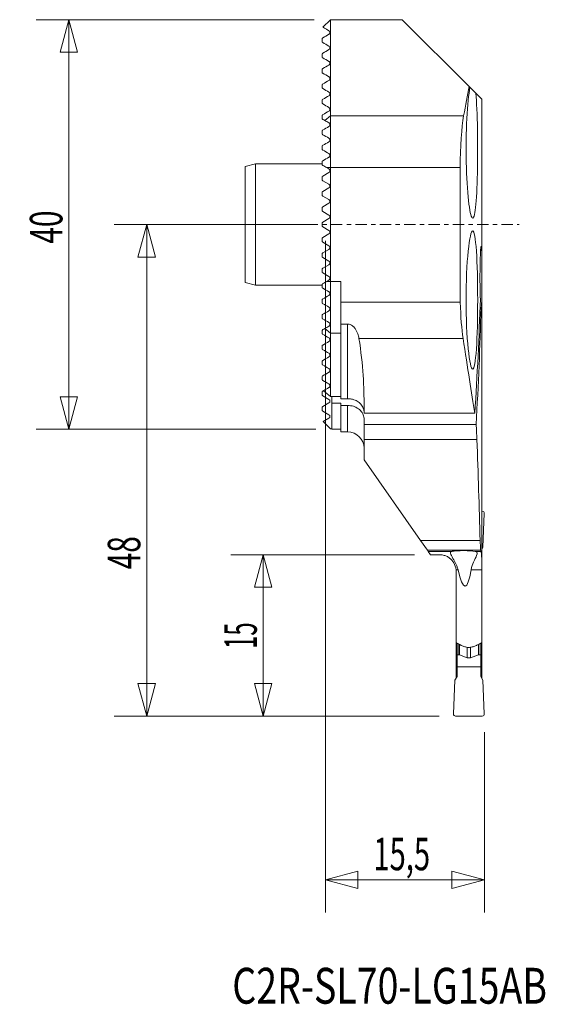
# Model space of a CAD drawing. Units: millimetres. Extents: x -29.8 to 21.5, y -76.1 to 20.
import ezdxf

# ---------------------------------------------------------------- set-up
doc = ezdxf.new("R2010")
doc.units = ezdxf.units.MM
doc.linetypes.add('CENTER', pattern=[47.5, 22, -8.5, 8.5, -8.5])
for name, color, linetype in [('1', 4, 'Continuous'), ('2', 7, 'Continuous'), ('SK1', 4, 'Continuous'), ('SK2', 7, 'Continuous'), ('SK4', 2, 'CENTER'), ('SK6', 5, 'Continuous')]:
    doc.layers.add(name, color=color, linetype=linetype)
doc.styles.add('iso_b_vert', font='simplex.shx')
doc.dimstyles.get("Standard").update_dxf_attribs({"dimtxt": 0.18, "dimasz": 0.18, "dimexe": 0.18, "dimexo": 0.0625, "dimgap": 0.09, "dimtad": 1, "dimzin": 0, "dimdsep": 52, "dimtxsty": 'Standard', "dimcen": 0.09, "dimadec": 0, "dimazin": 0, "dimtfac": 1, "dimtdec": 4, "dimtofl": 0, "dimtmove": 0, "dimatfit": 3, "dimfxl": 1, "dimtolj": 1, "dimtzin": 0, "dimarcsym": 0})

# ---------------------------------------------------------------- blocks, each defined once
blk = doc.blocks.new('_U0')
at = {"layer": '2', "lineweight": 13}
for p, q in [((-1.5875, 0), (-20.617433, 0)), ((-17.442433, 0), (-18.293171, -3.175003)), ((-17.442433, 0), (-17.442433, -48)), ((-17.442433, 0), (-16.591694, -3.174997)), ((-16.591694, -3.174997), (-18.293171, -3.175003)), ((-18.293171, -44.825003), (-16.591694, -44.824997)), ((-17.442433, -48), (-18.293171, -44.825003)), ((-17.442433, -48), (-16.591694, -44.824997)), ((11.112501, -48), (-20.617433, -48))]:
    blk.add_line(p, q, dxfattribs=at)
at = {"layer": '2', "lineweight": 13, "insert": (-18.068029, -33.680431), "char_height": 3.175, "attachment_point": 7, "rotation": 90, "line_spacing_factor": 1.084337, "style": 'iso_b_vert'}
blk.add_mtext('\\W0.6754;48', dxfattribs=at)
blk = doc.blocks.new('_Closed')
at = {"lineweight": -2}
for p, q in [((-1, 0.166667), (0, 0)), ((-1, 0.166667), (-1, -0.166667)), ((0, 0), (-1, -0.166667)), ((0, 0), (-1, 0))]:
    blk.add_line(p, q, dxfattribs=at)
blk = doc.blocks.new('_U1')
at = {"layer": '2', "lineweight": 13}
for p, q in [((0, -1.5875), (0, -67.170574)), ((15.508924, -49.5875), (15.508924, -67.170574)), ((0, -63.995574), (3.174997, -63.144835)), ((3.174997, -63.144835), (3.175003, -64.846313)), ((15.508924, -63.995574), (12.333921, -63.144835)), ((12.333927, -64.846313), (12.333921, -63.144835)), ((0, -63.995574), (15.508924, -63.995574)), ((0, -63.995574), (3.175003, -64.846313)), ((15.508924, -63.995574), (12.333927, -64.846313))]:
    blk.add_line(p, q, dxfattribs=at)
at = {"layer": '2', "lineweight": 13, "insert": (4.678282, -63.058828), "char_height": 3.175, "attachment_point": 7, "line_spacing_factor": 1.084337, "style": 'iso_b_vert'}
blk.add_mtext('\\W0.6576;15,5', dxfattribs=at)
blk = doc.blocks.new('_U2')
at = {"layer": 'SK2', "lineweight": 13}
for p, q in [((8.6825, -32.25), (-9.242083, -32.25)), ((-6.067083, -32.25), (-6.917821, -35.425003)), ((-6.067083, -48), (-6.067083, -32.25)), ((-6.067083, -32.25), (-5.216344, -35.424997)), ((-5.216344, -35.424997), (-6.917821, -35.425003)), ((-6.917821, -44.825003), (-5.216344, -44.824997)), ((-6.067083, -48), (-6.917821, -44.825003)), ((-6.067083, -48), (-5.216344, -44.824997)), ((11.112501, -48), (-9.242083, -48))]:
    blk.add_line(p, q, dxfattribs=at)
at = {"layer": 'SK2', "lineweight": 13, "insert": (-6.692679, -41.440118), "char_height": 3.175, "attachment_point": 7, "rotation": 90, "line_spacing_factor": 1.084337, "style": 'iso_b_vert'}
blk.add_mtext('\\W0.5375;15', dxfattribs=at)
blk = doc.blocks.new('_U3')
at = {"layer": 'SK2', "lineweight": 13}
for p, q in [((-1.0875, 20), (-28.215972, 20)), ((-25.040972, 20), (-25.89171, 16.824997)), ((-25.040972, 20), (-25.040972, -20)), ((-25.040972, 20), (-24.190233, 16.825003)), ((-24.190233, 16.825003), (-25.89171, 16.824997)), ((-25.89171, -16.825003), (-24.190233, -16.824997)), ((-25.040972, -20), (-25.89171, -16.825003)), ((-25.040972, -20), (-24.190233, -16.824997)), ((-0.9475, -20), (-28.215972, -20))]:
    blk.add_line(p, q, dxfattribs=at)
at = {"layer": 'SK2', "lineweight": 13, "insert": (-25.666568, -1.879099), "char_height": 3.175, "attachment_point": 7, "rotation": 90, "line_spacing_factor": 1.084337, "style": 'iso_b_vert'}
blk.add_mtext('\\W0.6754;40', dxfattribs=at)

msp = doc.modelspace()

# ---------------------------------------------------------------- linework, layer by layer
at = {"layer": '1', "lineweight": 18}
for p, q in [((7.5, 20), (0.5, 20)), ((0.5, 20), (0.5, 10.614)), ((14.025, 13.475), (7.5, 20)), ((14.025, 13.475), (14.103, 13.397)), ((14.103, 13.397), (14.678, 12.822)), ((14.678, 12.822), (15.25, 12.25)), ((15.25, 12.25), (15.25, -2.673)), ((0.5, 10.614), (0.5, 5.552)), ((13.49, 10.614), (0.5, 10.614)), ((0.5, 5.552), (0.5, -5.552)), ((13.154, 5.552), (0.5, 5.552)), ((13.154, 5.552), (13.154, -7.6)), ((15.25, -2.673), (15.25, -7.533)), ((0.5, -5.552), (0.5, -10.614)), ((1.5, -5.552), (0.5, -5.552)), ((1.5, -7.6), (1.5, -5.552)), ((1.5, -7.6), (1.5, -9.719)), ((13.154, -7.6), (1.5, -7.6)), ((15.25, -7.533), (15.25, -32.584)), ((15.192, -8.098), (15.092, -8.098)), ((15.192, -8.098), (15.197, -8.103)), ((1.5, -9.719), (1.5, -17.009)), ((2.17, -9.719), (1.5, -9.719)), ((2.17, -17.009), (2.17, -9.719)), ((0.5, -10.614), (0.5, -16.804)), ((1.5, -10.614), (0.5, -10.614)), ((13.434, -11.123), (3.269, -11.123)), ((1.5, -16.804), (0.5, -16.804)), ((0.64, -16.804), (0.64, -17.463)), ((2.17, -17.009), (1.5, -17.009)), ((0.64, -17.463), (1.5, -17.463)), ((0.64, -17.463), (0.64, -20)), ((1.5, -17.671), (1.5, -17.463)), ((1.5, -17.671), (1.5, -20.25)), ((1.5, -17.671), (2.17, -17.671)), ((2.17, -20.25), (2.17, -17.671)), ((3.77, -18.432), (3.77, -17.783)), ((3.77, -18.432), (14.585, -18.432)), ((3.77, -19.001), (3.77, -19.518)), ((0.5, -19.96), (0.64, -19.96)), ((0.64, -20), (1.5, -20)), ((14.705, -19.518), (3.77, -19.518)), ((3.77, -21), (3.77, -19.518)), ((1.5, -20.25), (2.17, -20.25)), ((3.77, -22.967), (3.77, -21)), ((14.784, -21), (3.77, -21)), ((9.294, -30.857), (3.77, -22.967)), ((15.25, -28), (15.3, -28)), ((15.5, -28.209), (15.356, -31.5)), ((9.294, -30.857), (9.962, -31.81)), ((15.089, -30.857), (9.294, -30.857)), ((15.25, -31.684), (15.356, -31.5)), ((9.962, -31.81), (15.149, -31.81)), ((10.036, -31.916), (9.962, -31.81)), ((10.27, -32.25), (10.036, -31.916)), ((12.371, -31.916), (10.036, -31.916)), ((11.166, -32.25), (10.27, -32.25)), ((15.192, -31.916), (14.613, -31.916)), ((15.25, -32.584), (15.25, -33.707)), ((12.938, -33.707), (12.744, -33.707)), ((12.75, -40.823), (12.75, -33.85)), ((15.25, -33.707), (14.216, -33.707)), ((15.25, -33.707), (15.25, -40.823)), ((12.75, -41.9), (12.75, -40.823)), ((12.85, -42.018), (12.85, -40.88)), ((13.024, -40.981), (13.024, -42.018)), ((13.075, -41.011), (13.075, -42.027)), ((13.829, -41.27), (13.829, -42.302)), ((14.171, -41.273), (14.171, -42.302)), ((14.925, -41.009), (14.925, -42.027)), ((14.976, -40.982), (14.976, -42.018)), ((15.15, -42.018), (15.15, -40.885)), ((15.25, -40.823), (15.25, -41.9)), ((12.75, -44.316), (12.75, -41.9)), ((12.75, -41.9), (12.85, -41.9)), ((12.85, -42.018), (12.85, -43.2)), ((13.024, -42.018), (12.85, -42.018)), ((13.075, -42.027), (13.829, -42.302)), ((14.925, -42.027), (14.171, -42.302)), ((14.976, -42.018), (15.15, -42.018)), ((15.15, -41.9), (15.25, -41.9)), ((15.15, -42.018), (15.15, -43.2)), ((15.25, -41.9), (15.25, -44.316)), ((12.85, -43.2), (12.85, -44.143)), ((15.15, -43.2), (12.85, -43.2)), ((15.15, -43.2), (15.15, -44.143)), ((12.85, -44.143), (12.644, -44.5)), ((15.15, -44.143), (15.356, -44.5)), ((12.5, -47.791), (12.644, -44.5)), ((15.5, -47.791), (15.356, -44.5)), ((12.7, -48), (15.3, -48))]:
    msp.add_line(p, q, dxfattribs=at)
at = {"layer": '1', "lineweight": 18, "extrusion": (0, 0, -1)}
for centre, radius, start, end in [((-2.17, -21.85), 1.6, 90, 180), ((-15.3, -28.2), 0.2, 90, 182.5), ((-13.024, -42.168), 0.15, 90, 110), ((-14, -41.832), 0.5, 250, 290), ((-14.976, -42.168), 0.15, 70, 90), ((-12.7, -47.8), 0.2, 270, 2.5)]:
    msp.add_arc(centre, radius, start, end, dxfattribs=at)
at = {"layer": '1', "lineweight": 18}
msp.add_arc((15.3, -47.8), 0.2, 270, 2.5, dxfattribs=at)
at = {"layer": '1', "lineweight": 18, "extrusion": (0, 0, -1)}
for centre, major_axis, ratio, start_param, end_param in [((-264.65, 6.223), (0, -333.691), 0.8391, -1.530358, -1.496843), ((-264.65, 3.111), (0, -333.691), 0.8391, -1.537196, -1.502929), ((-264.65, -51.811), (0, -484.974), 0.57735, -1.634369, -1.614016), ((-264.659, -38.564), (-280.009, 0), 0.63706, 3.098375, 3.103723), ((13.504, -31.985), (-1.301, 0.003), 0.10505, 0.513126, 2.590384), ((-264.682, -32.737), (-280.032, 0), 0.087484, 3.103723, 3.108043), ((11.15, -33.85), (0, -1.6), 1, -1.660097, -1.570796), ((13.216, -22.939), (-0.42, 12.366), 0.10505, 2.631259, -2.624128)]:
    msp.add_ellipse(centre, major_axis=major_axis, ratio=ratio, start_param=start_param, end_param=end_param, dxfattribs=at)
at = {"layer": '1', "lineweight": 18}
for points in [[(14.025, 13.475), (13.857, 12.602), (13.678, 11.648), (13.49, 10.614)], [(13.49, 10.614), (13.292, 9.528), (13.154, 7.583), (13.154, 5.552)], [(13.434, -11.123), (13.301, -10.237), (13.199, -8.999), (13.154, -7.6)], [(3.269, -11.123), (3.685, -13.701), (3.77, -15.937), (3.77, -17.783)], [(14.585, -18.432), (14.267, -16.462), (13.871, -14.025), (13.434, -11.123)], [(14.784, -21), (14.764, -20.441), (14.738, -19.948), (14.705, -19.518)], [(13.23, -41.091), (13.243, -41.098), (13.257, -41.103), (13.271, -41.109)], [(13.271, -41.109), (13.376, -41.149), (13.483, -41.188), (13.59, -41.226)], [(14.41, -41.226), (14.517, -41.188), (14.624, -41.149), (14.729, -41.109)], [(14.729, -41.109), (14.743, -41.103), (14.757, -41.098), (14.77, -41.091)]]:
    msp.add_open_spline(points, degree=3, dxfattribs=at)
for points, knots in [([(14.103, 13.397), (13.98, 12.746), (13.867, 11.648), (13.732, 9.041), (13.709, 7.504), (13.769, 4.648), (13.852, 3.304), (14.068, 1.367), (14.202, 0.76), (14.45, 0.521), (14.565, 0.884), (14.74, 2.449), (14.8, 3.633), (14.862, 6.384), (14.865, 7.9), (14.814, 10.723), (14.76, 11.957), (14.678, 12.822)], [0, 0, 0, 0, 0.125, 0.125, 0.25, 0.25, 0.375, 0.375, 0.5, 0.5, 0.625, 0.625, 0.75, 0.75, 0.875, 0.875, 1, 1, 1, 1]), ([(14.857, -7.367), (14.857, -5.58), (14.815, -3.833), (14.649, -1.344), (14.52, -0.617), (14.226, -0.618), (14.06, -1.331), (13.806, -3.846), (13.726, -5.599), (13.726, -9.13), (13.807, -10.894), (14.058, -13.383), (14.223, -14.114), (14.521, -14.12), (14.648, -13.394), (14.815, -10.904), (14.857, -9.154), (14.857, -7.367)], [0, 0, 0, 0, 0.125, 0.125, 0.25, 0.25, 0.375, 0.375, 0.5, 0.5, 0.625, 0.625, 0.75, 0.75, 0.875, 0.875, 1, 1, 1, 1]), ([(15.25, -2.673), (15.243, -2.476), (15.234, -2.324), (15.215, -2.132), (15.204, -2.09), (15.181, -2.123), (15.169, -2.197), (15.146, -2.449), (15.135, -2.631), (15.115, -3.076), (15.106, -3.345), (15.092, -3.931), (15.087, -4.256), (15.082, -4.918), (15.082, -5.263), (15.086, -5.925), (15.091, -6.251), (15.104, -6.811), (15.112, -7.057), (15.121, -7.267)], [0, 0, 0, 0, 0.112341, 0.112341, 0.224679, 0.224679, 0.337055, 0.337055, 0.449466, 0.449466, 0.561859, 0.561859, 0.674173, 0.674173, 0.786391, 0.786391, 0.898563, 0.898563, 1, 1, 1, 1]), ([(15.223, -7.995), (15.223, -7.992), (15.223, -7.989), (15.234, -7.891), (15.243, -7.735), (15.25, -7.533)], [0, 0, 0, 0, 0.029696, 0.029696, 1, 1, 1, 1]), ([(2.17, -9.719), (2.189, -9.719), (2.208, -9.719), (2.294, -9.726), (2.36, -9.742), (2.501, -9.795), (2.574, -9.837), (2.739, -9.961), (2.821, -10.052), (3.014, -10.315), (3.096, -10.498), (3.21, -10.828), (3.246, -10.98), (3.269, -11.123)], [0, 0, 0, 0, 0.023563, 0.023563, 0.106901, 0.106901, 0.21658, 0.21658, 0.389009, 0.389009, 0.709102, 0.709102, 1, 1, 1, 1]), ([(2.17, -17.009), (2.292, -17.009), (2.414, -17.021), (2.696, -17.075), (2.855, -17.128), (3.141, -17.27), (3.272, -17.361), (3.495, -17.572), (3.588, -17.697), (3.721, -17.967), (3.761, -18.117), (3.77, -18.284), (3.77, -18.302), (3.77, -18.321)], [0, 0, 0, 0, 0.14073, 0.14073, 0.336223, 0.336223, 0.535776, 0.535776, 0.74729, 0.74729, 0.972527, 0.972527, 1, 1, 1, 1]), ([(3.77, -19.001), (3.77, -18.866), (3.745, -18.729), (3.636, -18.445), (3.541, -18.296), (3.297, -18.044), (3.146, -17.935), (2.82, -17.777), (2.643, -17.722), (2.366, -17.679), (2.268, -17.671), (2.17, -17.671)], [0, 0, 0, 0, 0.203388, 0.203388, 0.444299, 0.444299, 0.675517, 0.675517, 0.888317, 0.888317, 1, 1, 1, 1]), ([(11.166, -32.25), (11.206, -32.25), (11.246, -32.252), (11.36, -32.26), (11.432, -32.271), (11.617, -32.311), (11.723, -32.348), (11.931, -32.445), (12.031, -32.507), (12.121, -32.578)], [0, 0, 0, 0, 0.098272, 0.098272, 0.282994, 0.282994, 0.610866, 0.610866, 1, 1, 1, 1]), ([(12.121, -32.578), (12.285, -32.703), (12.421, -32.857), (12.641, -33.228), (12.721, -33.458), (12.744, -33.707)], [0, 0, 0, 0, 0.479982, 0.479982, 1, 1, 1, 1]), ([(12.371, -31.916), (12.292, -31.93), (12.244, -31.957), (12.193, -32.05), (12.207, -32.125), (12.298, -32.359), (12.408, -32.544), (12.657, -32.988), (12.807, -33.255), (12.914, -33.611), (12.927, -33.659), (12.938, -33.707)], [0, 0, 0, 0, 0.147901, 0.147901, 0.341304, 0.341304, 0.637451, 0.637451, 0.953029, 0.953029, 1, 1, 1, 1]), ([(14.216, -33.707), (14.259, -33.427), (14.363, -33.177), (14.574, -32.71), (14.687, -32.495), (14.795, -32.217), (14.818, -32.125), (14.795, -32.002), (14.76, -31.962), (14.671, -31.928), (14.644, -31.921), (14.613, -31.916)], [0, 0, 0, 0, 0.273725, 0.273725, 0.584919, 0.584919, 0.785631, 0.785631, 0.945545, 0.945545, 1, 1, 1, 1]), ([(15.25, -32.584), (15.24, -32.33), (15.227, -32.139), (15.207, -31.972), (15.2, -31.935), (15.192, -31.916)], [0, 0, 0, 0, 0.67816, 0.67816, 1, 1, 1, 1]), ([(12.75, -40.823), (12.861, -40.898), (12.98, -40.963), (13.144, -41.048), (13.187, -41.07), (13.23, -41.091)], [0, 0, 0, 0, 0.741047, 0.741047, 1, 1, 1, 1]), ([(13.59, -41.226), (13.712, -41.27), (13.846, -41.295), (14.095, -41.299), (14.212, -41.284), (14.352, -41.246), (14.381, -41.237), (14.41, -41.226)], [0, 0, 0, 0, 0.476526, 0.476526, 0.888735, 0.888735, 1, 1, 1, 1]), ([(14.77, -41.091), (14.878, -41.038), (14.984, -40.983), (15.143, -40.891), (15.198, -40.858), (15.25, -40.823)], [0, 0, 0, 0, 0.649374, 0.649374, 1, 1, 1, 1])]:
    msp.add_open_spline(points, degree=3, knots=knots, dxfattribs=at)
at = {"layer": 'SK1', "lineweight": 18}
for p, q in [((0.5, 20), (-0.237, 19.263)), ((-0.325, 17.899), (-0.325, 18.101)), ((-0.325, 16.399), (-0.325, 16.601)), ((-0.325, 14.899), (-0.325, 15.101)), ((-0.325, 13.399), (-0.325, 13.601)), ((-0.325, 11.899), (-0.325, 12.101)), ((-0.325, 10.399), (-0.325, 10.601)), ((-0.047, 10.152), (0.5, 10.614)), ((-0.325, 8.899), (-0.325, 9.101)), ((-0.325, 7.399), (-0.325, 7.601)), ((-6.825, 5.933), (-7.825, 5.665)), ((-0.325, 5.933), (-6.825, 5.933)), ((-6.825, -5.933), (-6.825, 5.933)), ((-0.325, 5.899), (-0.325, 6.101)), ((-7.825, -5.665), (-7.825, 5.665)), ((-0.25, 4.731), (0.343, 5.073)), ((0.343, 5.427), (0.126, 5.552)), ((0.126, 5.552), (0.5, 5.552)), ((-0.325, 4.399), (-0.325, 4.601)), ((0.343, 3.927), (-0.25, 4.269)), ((-0.325, 2.899), (-0.325, 3.101)), ((-0.25, 3.231), (0.343, 3.573)), ((0.343, 2.427), (-0.25, 2.769)), ((-0.25, 1.731), (0.343, 2.073)), ((-0.325, 1.399), (-0.325, 1.601)), ((0.343, 0.927), (-0.25, 1.269)), ((-0.325, -0.101), (-0.325, 0.101)), ((-0.25, 0.231), (0.343, 0.573)), ((-0.25, -0.231), (0.343, -0.573)), ((0.343, -0.927), (-0.25, -1.269)), ((-0.325, -1.601), (-0.325, -1.399)), ((-0.25, -1.731), (0.343, -2.073)), ((0.343, -2.427), (-0.25, -2.769)), ((-0.325, -3.101), (-0.325, -2.899)), ((-0.25, -3.231), (0.343, -3.573)), ((-0.325, -4.601), (-0.325, -4.399)), ((0.343, -3.927), (-0.25, -4.269)), ((-0.25, -4.731), (0.343, -5.073)), ((-7.825, -5.665), (-6.825, -5.933)), ((0.343, -5.427), (0.126, -5.552)), ((0.126, -5.552), (0.5, -5.552)), ((-6.825, -5.933), (-0.325, -5.933)), ((-0.325, -6.101), (-0.325, -5.899)), ((-0.325, -7.601), (-0.325, -7.399)), ((-0.325, -9.101), (-0.325, -8.899)), ((-0.325, -10.601), (-0.325, -10.399)), ((-0.047, -10.152), (0.5, -10.614)), ((-0.325, -12.101), (-0.325, -11.899)), ((-0.325, -13.601), (-0.325, -13.399)), ((-0.325, -15.101), (-0.325, -14.899)), ((-0.25, -16.269), (-0.23, -16.258)), ((-0.325, -16.399), (-0.325, -16.601)), ((0.343, -17.073), (-0.25, -16.731)), ((-0.325, -17.899), (-0.325, -18.101)), ((-0.25, -17.769), (0.343, -17.427)), ((0.343, -18.573), (-0.25, -18.231)), ((-0.212, -19.247), (0.343, -18.927))]:
    msp.add_line(p, q, dxfattribs=at)
at = {"layer": 'SK1', "lineweight": 18, "extrusion": (0, 0, -1)}
for centre, radius, start, end in [((-0.241, 5.25), 0.205, 120, 240), ((0.175, 4.601), 0.15, 0, 60), ((0.175, 4.399), 0.15, 300, 0), ((-0.241, 3.75), 0.205, 120, 240), ((0.175, 3.101), 0.15, 0, 60), ((0.175, 2.899), 0.15, 300, 0), ((-0.241, 2.25), 0.204, 120, 240), ((0.175, 1.601), 0.15, 0, 60), ((0.175, 1.399), 0.15, 300, 0), ((0.175, 0.101), 0.15, 0, 60), ((-0.241, 0.75), 0.205, 120, 240), ((0.175, -0.101), 0.15, 300, 0), ((-0.241, -0.75), 0.205, 120, 240), ((0.175, -1.399), 0.15, 0, 60), ((0.175, -1.601), 0.15, 300, 0), ((0.175, -2.899), 0.15, 0, 60), ((-0.241, -2.25), 0.205, 120, 240), ((0.175, -3.101), 0.15, 300, 0), ((-0.241, -3.75), 0.204, 120, 240), ((0.175, -4.399), 0.15, 0, 60), ((0.175, -4.601), 0.15, 300, 0), ((-0.241, -5.25), 0.204, 120, 240)]:
    msp.add_arc(centre, radius, start, end, dxfattribs=at)
at = {"layer": 'SK1', "lineweight": 18}
for centre, radius, start, end in [((-0.175, -16.399), 0.15, 120, 180), ((-0.175, -16.601), 0.15, 180, 240), ((0.241, -17.25), 0.204, 300, 60), ((-0.175, -17.899), 0.15, 120, 180), ((-0.175, -18.101), 0.15, 180, 240), ((0.241, -18.75), 0.204, 300, 60)]:
    msp.add_arc(centre, radius, start, end, dxfattribs=at)
for points in [[(0.343, 18.927), (-0.043, 19.15), (-0.236, 19.261), (-0.237, 19.262)], [(-0.25, 18.231), (-0.06, 18.34), (0.138, 18.455), (0.343, 18.573)], [(-0.25, 17.769), (-0.295, 17.795), (-0.325, 17.833), (-0.325, 17.899)], [(0.343, 17.427), (0.122, 17.554), (-0.076, 17.669), (-0.25, 17.769)], [(-0.25, 16.731), (-0.055, 16.843), (0.143, 16.958), (0.343, 17.073)], [(0.343, 15.927), (0.133, 16.048), (-0.065, 16.162), (-0.25, 16.269)], [(-0.25, 15.231), (-0.053, 15.344), (0.144, 15.458), (0.343, 15.573)], [(0.343, 14.427), (0.137, 14.546), (-0.061, 14.66), (-0.25, 14.769)], [(-0.25, 13.731), (-0.053, 13.844), (0.145, 13.958), (0.343, 14.073)], [(0.343, 12.927), (0.139, 13.045), (-0.059, 13.159), (-0.25, 13.269)], [(-0.25, 12.231), (-0.053, 12.345), (0.145, 12.459), (0.343, 12.573)], [(0.343, 11.427), (0.14, 11.544), (-0.057, 11.658), (-0.25, 11.769)], [(-0.25, 10.731), (-0.053, 10.845), (0.145, 10.959), (0.343, 11.073)], [(-0.047, 10.152), (-0.115, 10.191), (-0.183, 10.231), (-0.25, 10.269)], [(0.343, 9.927), (0.2, 10.009), (0.069, 10.085), (-0.047, 10.152)], [(-0.25, 9.231), (-0.053, 9.345), (0.145, 9.459), (0.343, 9.573)], [(0.343, 8.427), (0.136, 8.546), (-0.063, 8.661), (-0.25, 8.769)], [(-0.25, 7.731), (-0.053, 7.845), (0.145, 7.959), (0.343, 8.073)], [(0.343, 6.927), (0.142, 7.043), (-0.056, 7.158), (-0.25, 7.269)], [(-0.25, 6.231), (-0.053, 6.344), (0.144, 6.458), (0.343, 6.573)], [(0.126, 5.552), (0, 5.625), (-0.125, 5.697), (-0.25, 5.769)], [(0.126, -5.552), (0, -5.625), (-0.125, -5.697), (-0.25, -5.769)], [(-0.25, -6.231), (-0.053, -6.344), (0.144, -6.458), (0.343, -6.573)], [(0.343, -6.927), (0.142, -7.043), (-0.056, -7.158), (-0.25, -7.269)], [(-0.25, -7.731), (-0.053, -7.845), (0.145, -7.959), (0.343, -8.073)], [(0.343, -8.427), (0.136, -8.546), (-0.063, -8.661), (-0.25, -8.769)], [(-0.25, -9.231), (-0.053, -9.345), (0.145, -9.459), (0.343, -9.573)], [(-0.047, -10.152), (-0.115, -10.191), (-0.183, -10.231), (-0.25, -10.269)], [(0.343, -9.927), (0.2, -10.009), (0.069, -10.085), (-0.047, -10.152)], [(-0.25, -10.731), (-0.053, -10.845), (0.145, -10.959), (0.343, -11.073)], [(0.343, -11.427), (0.14, -11.544), (-0.057, -11.658), (-0.25, -11.769)], [(-0.25, -12.231), (-0.053, -12.345), (0.145, -12.459), (0.343, -12.573)], [(0.343, -12.927), (0.139, -13.045), (-0.059, -13.159), (-0.25, -13.269)], [(-0.25, -13.731), (-0.053, -13.844), (0.145, -13.958), (0.343, -14.073)], [(0.343, -14.427), (0.137, -14.546), (-0.061, -14.66), (-0.25, -14.769)], [(-0.25, -15.231), (-0.053, -15.344), (0.144, -15.458), (0.343, -15.573)], [(0.343, -15.927), (0.155, -16.036), (-0.023, -16.138), (-0.191, -16.235)], [(-0.191, -16.235), (0.039, -16.425), (0.27, -16.614), (0.5, -16.804)], [(0.5, -19.96), (0.263, -19.722), (0.025, -19.485), (-0.212, -19.247)]]:
    msp.add_open_spline(points, degree=3, dxfattribs=at)
for points, knots in [([(0.343, 18.573), (0.346, 18.575), (0.349, 18.577), (0.357, 18.582), (0.363, 18.586), (0.371, 18.593), (0.374, 18.595), (0.38, 18.6), (0.383, 18.603), (0.388, 18.609), (0.391, 18.611), (0.396, 18.617), (0.399, 18.62), (0.405, 18.628), (0.408, 18.633), (0.42, 18.65), (0.424, 18.66), (0.446, 18.71), (0.446, 18.734), (0.442, 18.848), (0.399, 18.893), (0.346, 18.925), (0.344, 18.926), (0.343, 18.927)], [0, 0, 0, 0, 0.010971, 0.010971, 0.025573, 0.025573, 0.031672, 0.031672, 0.037879, 0.037879, 0.043321, 0.043321, 0.049952, 0.049952, 0.061704, 0.061704, 0.099635, 0.099635, 0.27619, 0.27619, 0.979127, 0.979127, 1, 1, 1, 1]), ([(-0.325, 18.101), (-0.325, 18.113), (-0.324, 18.127), (-0.315, 18.155), (-0.313, 18.165), (-0.297, 18.188), (-0.296, 18.19), (-0.292, 18.195), (-0.29, 18.197), (-0.286, 18.201), (-0.285, 18.203), (-0.281, 18.206), (-0.28, 18.208), (-0.276, 18.212), (-0.274, 18.213), (-0.269, 18.217), (-0.267, 18.22), (-0.259, 18.226), (-0.254, 18.228), (-0.25, 18.231)], [0, 0, 0, 0, 0.478553, 0.478553, 0.779606, 0.779606, 0.807377, 0.807377, 0.835587, 0.835587, 0.852136, 0.852136, 0.868778, 0.868778, 0.888951, 0.888951, 0.923364, 0.923364, 1, 1, 1, 1]), ([(0.343, 17.073), (0.402, 17.107), (0.442, 17.2), (0.447, 17.272), (0.441, 17.299), (0.413, 17.371), (0.382, 17.404), (0.343, 17.427)], [0, 0, 0, 0, 0.25, 0.25, 0.5, 0.5, 1, 1, 1, 1]), ([(-0.325, 16.601), (-0.325, 16.605), (-0.325, 16.61), (-0.323, 16.624), (-0.322, 16.635), (-0.316, 16.652), (-0.314, 16.657), (-0.309, 16.669), (-0.306, 16.675), (-0.299, 16.685), (-0.297, 16.688), (-0.292, 16.695), (-0.289, 16.698), (-0.283, 16.704), (-0.28, 16.708), (-0.274, 16.713), (-0.271, 16.716), (-0.264, 16.722), (-0.259, 16.725), (-0.253, 16.729), (-0.252, 16.73), (-0.25, 16.731)], [0, 0, 0, 0, 0.154966, 0.154966, 0.466364, 0.466364, 0.587215, 0.587215, 0.709352, 0.709352, 0.756054, 0.756054, 0.803585, 0.803585, 0.846303, 0.846303, 0.891228, 0.891228, 0.966093, 0.966093, 1, 1, 1, 1]), ([(-0.25, 16.269), (-0.256, 16.273), (-0.261, 16.276), (-0.294, 16.302), (-0.315, 16.331), (-0.324, 16.381), (-0.325, 16.39), (-0.325, 16.399)], [0, 0, 0, 0, 0.128553, 0.128553, 0.855963, 0.855963, 1, 1, 1, 1]), ([(0.343, 15.573), (0.348, 15.576), (0.354, 15.58), (0.365, 15.587), (0.37, 15.591), (0.38, 15.6), (0.386, 15.606), (0.395, 15.616), (0.399, 15.621), (0.408, 15.632), (0.412, 15.638), (0.422, 15.654), (0.426, 15.663), (0.44, 15.697), (0.443, 15.717), (0.449, 15.801), (0.428, 15.842), (0.385, 15.897), (0.366, 15.914), (0.343, 15.927)], [0, 0, 0, 0, 0.024771, 0.024771, 0.044243, 0.044243, 0.064034, 0.064034, 0.081307, 0.081307, 0.103805, 0.103805, 0.143525, 0.143525, 0.264725, 0.264725, 0.720784, 0.720784, 1, 1, 1, 1]), ([(-0.325, 15.101), (-0.325, 15.103), (-0.325, 15.105), (-0.324, 15.117), (-0.323, 15.129), (-0.317, 15.149), (-0.315, 15.154), (-0.31, 15.166), (-0.307, 15.172), (-0.301, 15.183), (-0.298, 15.187), (-0.292, 15.195), (-0.289, 15.199), (-0.282, 15.206), (-0.279, 15.209), (-0.271, 15.216), (-0.267, 15.219), (-0.258, 15.226), (-0.254, 15.228), (-0.25, 15.231)], [0, 0, 0, 0, 0.062412, 0.062412, 0.410471, 0.410471, 0.534485, 0.534485, 0.659756, 0.659756, 0.722856, 0.722856, 0.786999, 0.786999, 0.843413, 0.843413, 0.914619, 0.914619, 1, 1, 1, 1]), ([(-0.25, 14.769), (-0.259, 14.775), (-0.268, 14.781), (-0.296, 14.806), (-0.311, 14.83), (-0.323, 14.872), (-0.325, 14.884), (-0.325, 14.899)], [0, 0, 0, 0, 0.217497, 0.217497, 0.780283, 0.780283, 1, 1, 1, 1]), ([(0.343, 14.073), (0.349, 14.076), (0.355, 14.08), (0.367, 14.089), (0.373, 14.094), (0.384, 14.104), (0.389, 14.109), (0.399, 14.12), (0.403, 14.126), (0.412, 14.139), (0.417, 14.146), (0.427, 14.165), (0.432, 14.176), (0.445, 14.216), (0.446, 14.239), (0.441, 14.328), (0.412, 14.371), (0.365, 14.413), (0.354, 14.42), (0.343, 14.427)], [0, 0, 0, 0, 0.028768, 0.028768, 0.054624, 0.054624, 0.07652, 0.07652, 0.098413, 0.098413, 0.128534, 0.128534, 0.181585, 0.181585, 0.338759, 0.338759, 0.861117, 0.861117, 1, 1, 1, 1]), ([(-0.325, 13.601), (-0.325, 13.614), (-0.324, 13.628), (-0.316, 13.653), (-0.312, 13.662), (-0.305, 13.676), (-0.302, 13.681), (-0.295, 13.69), (-0.291, 13.696), (-0.284, 13.704), (-0.28, 13.708), (-0.271, 13.716), (-0.266, 13.72), (-0.258, 13.726), (-0.254, 13.729), (-0.25, 13.731)], [0, 0, 0, 0, 0.407768, 0.407768, 0.591412, 0.591412, 0.674328, 0.674328, 0.758687, 0.758687, 0.831764, 0.831764, 0.920703, 0.920703, 1, 1, 1, 1]), ([(-0.25, 13.269), (-0.267, 13.279), (-0.281, 13.291), (-0.311, 13.329), (-0.325, 13.358), (-0.325, 13.399)], [0, 0, 0, 0, 0.388144, 0.388144, 1, 1, 1, 1]), ([(0.343, 12.573), (0.349, 12.576), (0.355, 12.58), (0.368, 12.59), (0.374, 12.595), (0.387, 12.607), (0.393, 12.613), (0.404, 12.626), (0.408, 12.633), (0.418, 12.648), (0.423, 12.657), (0.432, 12.676), (0.435, 12.687), (0.446, 12.725), (0.446, 12.749), (0.438, 12.833), (0.409, 12.875), (0.364, 12.914), (0.354, 12.921), (0.343, 12.927)], [0, 0, 0, 0, 0.031866, 0.031866, 0.061872, 0.061872, 0.092273, 0.092273, 0.119137, 0.119137, 0.158515, 0.158515, 0.211905, 0.211905, 0.374556, 0.374556, 0.872931, 0.872931, 1, 1, 1, 1]), ([(-0.325, 12.101), (-0.325, 12.103), (-0.325, 12.105), (-0.324, 12.119), (-0.322, 12.133), (-0.315, 12.154), (-0.313, 12.159), (-0.307, 12.172), (-0.304, 12.178), (-0.296, 12.189), (-0.293, 12.194), (-0.285, 12.203), (-0.281, 12.207), (-0.271, 12.216), (-0.266, 12.22), (-0.257, 12.226), (-0.254, 12.229), (-0.25, 12.231)], [0, 0, 0, 0, 0.061284, 0.061284, 0.411396, 0.411396, 0.530553, 0.530553, 0.651367, 0.651367, 0.734412, 0.734412, 0.817717, 0.817717, 0.921955, 0.921955, 1, 1, 1, 1]), ([(-0.25, 11.769), (-0.271, 11.781), (-0.288, 11.797), (-0.313, 11.836), (-0.322, 11.859), (-0.325, 11.891), (-0.325, 11.895), (-0.325, 11.899)], [0, 0, 0, 0, 0.485213, 0.485213, 0.938367, 0.938367, 1, 1, 1, 1]), ([(-0.325, 10.601), (-0.325, 10.607), (-0.325, 10.613), (-0.323, 10.627), (-0.321, 10.634), (-0.317, 10.65), (-0.314, 10.659), (-0.306, 10.673), (-0.303, 10.679), (-0.295, 10.69), (-0.291, 10.696), (-0.282, 10.706), (-0.277, 10.711), (-0.266, 10.72), (-0.26, 10.725), (-0.253, 10.729), (-0.251, 10.73), (-0.25, 10.731)], [0, 0, 0, 0, 0.175073, 0.175073, 0.351134, 0.351134, 0.52907, 0.52907, 0.635488, 0.635488, 0.743404, 0.743404, 0.837456, 0.837456, 0.97098, 0.97098, 1, 1, 1, 1]), ([(0.343, 11.073), (0.348, 11.076), (0.354, 11.08), (0.367, 11.089), (0.374, 11.095), (0.388, 11.108), (0.395, 11.115), (0.406, 11.13), (0.411, 11.137), (0.421, 11.154), (0.426, 11.164), (0.436, 11.189), (0.44, 11.203), (0.448, 11.254), (0.444, 11.283), (0.421, 11.361), (0.389, 11.399), (0.346, 11.425), (0.344, 11.426), (0.343, 11.427)], [0, 0, 0, 0, 0.03042, 0.03042, 0.066583, 0.066583, 0.103252, 0.103252, 0.134882, 0.134882, 0.180844, 0.180844, 0.262401, 0.262401, 0.490204, 0.490204, 0.981482, 0.981482, 1, 1, 1, 1]), ([(-0.25, 10.269), (-0.275, 10.284), (-0.295, 10.304), (-0.318, 10.35), (-0.325, 10.371), (-0.325, 10.399), (-0.325, 10.399), (-0.325, 10.399)], [0, 0, 0, 0, 0.592328, 0.592328, 0.996892, 0.996892, 1, 1, 1, 1]), ([(0.343, 9.573), (0.345, 9.574), (0.347, 9.575), (0.36, 9.584), (0.371, 9.592), (0.39, 9.61), (0.398, 9.619), (0.413, 9.639), (0.419, 9.65), (0.429, 9.671), (0.433, 9.681), (0.441, 9.708), (0.444, 9.724), (0.446, 9.764), (0.443, 9.786), (0.427, 9.844), (0.407, 9.873), (0.372, 9.908), (0.358, 9.918), (0.343, 9.927)], [0, 0, 0, 0, 0.014113, 0.014113, 0.085454, 0.085454, 0.142892, 0.142892, 0.200554, 0.200554, 0.255688, 0.255688, 0.348123, 0.348123, 0.509904, 0.509904, 0.827285, 0.827285, 1, 1, 1, 1]), ([(-0.325, 9.101), (-0.325, 9.109), (-0.324, 9.118), (-0.321, 9.137), (-0.318, 9.147), (-0.311, 9.165), (-0.307, 9.173), (-0.297, 9.189), (-0.291, 9.196), (-0.279, 9.209), (-0.273, 9.214), (-0.261, 9.224), (-0.256, 9.227), (-0.25, 9.231)], [0, 0, 0, 0, 0.202719, 0.202719, 0.39696, 0.39696, 0.555013, 0.555013, 0.713924, 0.713924, 0.862229, 0.862229, 1, 1, 1, 1]), ([(-0.25, 8.769), (-0.268, 8.78), (-0.284, 8.794), (-0.307, 8.826), (-0.316, 8.844), (-0.323, 8.875), (-0.325, 8.887), (-0.325, 8.899)], [0, 0, 0, 0, 0.440835, 0.440835, 0.806366, 0.806366, 1, 1, 1, 1]), ([(-0.325, 7.601), (-0.325, 7.608), (-0.324, 7.615), (-0.322, 7.634), (-0.318, 7.647), (-0.309, 7.669), (-0.303, 7.679), (-0.291, 7.697), (-0.284, 7.705), (-0.268, 7.719), (-0.259, 7.726), (-0.25, 7.731)], [0, 0, 0, 0, 0.13664, 0.13664, 0.362854, 0.362854, 0.568585, 0.568585, 0.771159, 0.771159, 1, 1, 1, 1]), ([(0.343, 8.073), (0.351, 8.078), (0.359, 8.083), (0.38, 8.099), (0.392, 8.111), (0.411, 8.136), (0.419, 8.149), (0.432, 8.176), (0.437, 8.191), (0.443, 8.219), (0.445, 8.233), (0.445, 8.266), (0.443, 8.285), (0.431, 8.329), (0.42, 8.351), (0.388, 8.394), (0.367, 8.413), (0.343, 8.427)], [0, 0, 0, 0, 0.067108, 0.067108, 0.168031, 0.168031, 0.252668, 0.252668, 0.337542, 0.337542, 0.419685, 0.419685, 0.547319, 0.547319, 0.744573, 0.744573, 1, 1, 1, 1]), ([(-0.25, 7.269), (-0.265, 7.278), (-0.278, 7.289), (-0.3, 7.315), (-0.309, 7.33), (-0.32, 7.359), (-0.323, 7.373), (-0.325, 7.392), (-0.325, 7.395), (-0.325, 7.399)], [0, 0, 0, 0, 0.373675, 0.373675, 0.702302, 0.702302, 0.94003, 0.94003, 1, 1, 1, 1]), ([(0.343, 6.573), (0.357, 6.581), (0.372, 6.592), (0.397, 6.617), (0.408, 6.631), (0.425, 6.661), (0.432, 6.677), (0.442, 6.709), (0.444, 6.726), (0.445, 6.758), (0.444, 6.773), (0.438, 6.808), (0.431, 6.827), (0.411, 6.866), (0.395, 6.885), (0.367, 6.911), (0.355, 6.92), (0.343, 6.927)], [0, 0, 0, 0, 0.131632, 0.131632, 0.251298, 0.251298, 0.353197, 0.353197, 0.455608, 0.455608, 0.550888, 0.550888, 0.684667, 0.684667, 0.874884, 0.874884, 1, 1, 1, 1]), ([(-0.325, 6.101), (-0.325, 6.109), (-0.324, 6.117), (-0.321, 6.137), (-0.317, 6.149), (-0.308, 6.171), (-0.302, 6.181), (-0.285, 6.204), (-0.273, 6.215), (-0.257, 6.226), (-0.254, 6.229), (-0.25, 6.231)], [0, 0, 0, 0, 0.139588, 0.139588, 0.356118, 0.356118, 0.573302, 0.573302, 0.904077, 0.904077, 1, 1, 1, 1]), ([(-0.25, 5.769), (-0.259, 5.774), (-0.267, 5.781), (-0.287, 5.798), (-0.297, 5.81), (-0.312, 5.836), (-0.317, 5.849), (-0.323, 5.874), (-0.325, 5.887), (-0.325, 5.899)], [0, 0, 0, 0, 0.227448, 0.227448, 0.544019, 0.544019, 0.792461, 0.792461, 1, 1, 1, 1]), ([(-0.325, -5.899), (-0.325, -5.89), (-0.324, -5.881), (-0.32, -5.86), (-0.317, -5.848), (-0.305, -5.822), (-0.296, -5.809), (-0.275, -5.786), (-0.263, -5.777), (-0.25, -5.769)], [0, 0, 0, 0, 0.148417, 0.148417, 0.368088, 0.368088, 0.671525, 0.671525, 1, 1, 1, 1]), ([(-0.25, -6.231), (-0.261, -6.224), (-0.272, -6.216), (-0.291, -6.197), (-0.299, -6.186), (-0.312, -6.163), (-0.317, -6.151), (-0.323, -6.126), (-0.325, -6.113), (-0.325, -6.101)], [0, 0, 0, 0, 0.283695, 0.283695, 0.553262, 0.553262, 0.780506, 0.780506, 1, 1, 1, 1]), ([(0.343, -6.573), (0.357, -6.581), (0.372, -6.592), (0.397, -6.617), (0.408, -6.631), (0.425, -6.661), (0.432, -6.677), (0.442, -6.709), (0.444, -6.726), (0.445, -6.758), (0.444, -6.773), (0.438, -6.808), (0.431, -6.827), (0.411, -6.866), (0.395, -6.885), (0.367, -6.911), (0.355, -6.92), (0.343, -6.927)], [0, 0, 0, 0, 0.131632, 0.131632, 0.251298, 0.251298, 0.353197, 0.353197, 0.455608, 0.455608, 0.550888, 0.550888, 0.684667, 0.684667, 0.874884, 0.874884, 1, 1, 1, 1]), ([(-0.325, -7.399), (-0.325, -7.388), (-0.324, -7.378), (-0.318, -7.35), (-0.311, -7.335), (-0.291, -7.302), (-0.276, -7.287), (-0.256, -7.273), (-0.253, -7.271), (-0.25, -7.269)], [0, 0, 0, 0, 0.172922, 0.172922, 0.478474, 0.478474, 0.918614, 0.918614, 1, 1, 1, 1]), ([(-0.25, -7.731), (-0.257, -7.727), (-0.263, -7.722), (-0.278, -7.71), (-0.287, -7.701), (-0.302, -7.682), (-0.307, -7.672), (-0.317, -7.651), (-0.32, -7.64), (-0.324, -7.62), (-0.325, -7.61), (-0.325, -7.601)], [0, 0, 0, 0, 0.168387, 0.168387, 0.409766, 0.409766, 0.614764, 0.614764, 0.820191, 0.820191, 1, 1, 1, 1]), ([(0.343, -8.073), (0.351, -8.078), (0.359, -8.083), (0.38, -8.099), (0.392, -8.111), (0.411, -8.136), (0.419, -8.149), (0.432, -8.176), (0.437, -8.191), (0.443, -8.219), (0.445, -8.233), (0.445, -8.266), (0.443, -8.285), (0.431, -8.329), (0.42, -8.351), (0.388, -8.394), (0.367, -8.413), (0.343, -8.427)], [0, 0, 0, 0, 0.067108, 0.067108, 0.168031, 0.168031, 0.252668, 0.252668, 0.337542, 0.337542, 0.419685, 0.419685, 0.547319, 0.547319, 0.744573, 0.744573, 1, 1, 1, 1]), ([(-0.325, -8.899), (-0.325, -8.884), (-0.323, -8.87), (-0.312, -8.833), (-0.299, -8.812), (-0.274, -8.785), (-0.262, -8.776), (-0.25, -8.769)], [0, 0, 0, 0, 0.233517, 0.233517, 0.702683, 0.702683, 1, 1, 1, 1]), ([(-0.25, -9.231), (-0.252, -9.23), (-0.254, -9.228), (-0.264, -9.222), (-0.272, -9.216), (-0.285, -9.203), (-0.291, -9.196), (-0.302, -9.181), (-0.306, -9.174), (-0.315, -9.156), (-0.318, -9.147), (-0.324, -9.125), (-0.325, -9.112), (-0.325, -9.101)], [0, 0, 0, 0, 0.048995, 0.048995, 0.237431, 0.237431, 0.390108, 0.390108, 0.543107, 0.543107, 0.730199, 0.730199, 1, 1, 1, 1]), ([(0.343, -9.573), (0.345, -9.574), (0.347, -9.575), (0.36, -9.584), (0.371, -9.592), (0.39, -9.61), (0.398, -9.619), (0.413, -9.639), (0.419, -9.65), (0.429, -9.671), (0.433, -9.681), (0.441, -9.708), (0.444, -9.724), (0.446, -9.764), (0.443, -9.786), (0.427, -9.844), (0.407, -9.873), (0.372, -9.908), (0.358, -9.918), (0.343, -9.927)], [0, 0, 0, 0, 0.014113, 0.014113, 0.085454, 0.085454, 0.142892, 0.142892, 0.200554, 0.200554, 0.255688, 0.255688, 0.348123, 0.348123, 0.509904, 0.509904, 0.827285, 0.827285, 1, 1, 1, 1]), ([(-0.325, -10.399), (-0.325, -10.399), (-0.325, -10.399), (-0.325, -10.362), (-0.313, -10.335), (-0.285, -10.295), (-0.269, -10.28), (-0.25, -10.269)], [0, 0, 0, 0, 0.002937, 0.002937, 0.552249, 0.552249, 1, 1, 1, 1]), ([(-0.25, -10.731), (-0.255, -10.728), (-0.261, -10.724), (-0.271, -10.716), (-0.277, -10.711), (-0.286, -10.701), (-0.291, -10.696), (-0.299, -10.685), (-0.302, -10.68), (-0.31, -10.667), (-0.313, -10.66), (-0.321, -10.64), (-0.323, -10.628), (-0.325, -10.611), (-0.325, -10.606), (-0.325, -10.601)], [0, 0, 0, 0, 0.118521, 0.118521, 0.223571, 0.223571, 0.329812, 0.329812, 0.421769, 0.421769, 0.571522, 0.571522, 0.851944, 0.851944, 1, 1, 1, 1]), ([(0.343, -11.073), (0.348, -11.076), (0.354, -11.08), (0.367, -11.089), (0.374, -11.095), (0.388, -11.108), (0.395, -11.115), (0.406, -11.13), (0.411, -11.137), (0.421, -11.154), (0.426, -11.164), (0.436, -11.189), (0.44, -11.203), (0.448, -11.254), (0.444, -11.283), (0.421, -11.361), (0.389, -11.399), (0.346, -11.425), (0.344, -11.426), (0.343, -11.427)], [0, 0, 0, 0, 0.03042, 0.03042, 0.066583, 0.066583, 0.103252, 0.103252, 0.134882, 0.134882, 0.180844, 0.180844, 0.262401, 0.262401, 0.490204, 0.490204, 0.981482, 0.981482, 1, 1, 1, 1]), ([(-0.325, -11.899), (-0.325, -11.895), (-0.325, -11.89), (-0.32, -11.84), (-0.3, -11.809), (-0.266, -11.78), (-0.258, -11.774), (-0.25, -11.769)], [0, 0, 0, 0, 0.069148, 0.069148, 0.800499, 0.800499, 1, 1, 1, 1]), ([(-0.25, -12.231), (-0.255, -12.228), (-0.261, -12.224), (-0.271, -12.216), (-0.276, -12.212), (-0.285, -12.203), (-0.289, -12.199), (-0.296, -12.189), (-0.299, -12.185), (-0.306, -12.174), (-0.31, -12.167), (-0.318, -12.149), (-0.32, -12.139), (-0.324, -12.119), (-0.325, -12.109), (-0.325, -12.101)], [0, 0, 0, 0, 0.119882, 0.119882, 0.206886, 0.206886, 0.294793, 0.294793, 0.374689, 0.374689, 0.501712, 0.501712, 0.740171, 0.740171, 1, 1, 1, 1]), ([(-0.325, -13.399), (-0.325, -13.376), (-0.32, -13.358), (-0.3, -13.31), (-0.278, -13.286), (-0.25, -13.269)], [0, 0, 0, 0, 0.33711, 0.33711, 1, 1, 1, 1]), ([(0.343, -12.573), (0.349, -12.576), (0.355, -12.58), (0.368, -12.59), (0.374, -12.595), (0.387, -12.607), (0.393, -12.613), (0.404, -12.626), (0.408, -12.633), (0.418, -12.648), (0.423, -12.657), (0.432, -12.676), (0.435, -12.687), (0.446, -12.725), (0.446, -12.749), (0.438, -12.833), (0.409, -12.875), (0.364, -12.914), (0.354, -12.921), (0.343, -12.927)], [0, 0, 0, 0, 0.031866, 0.031866, 0.061872, 0.061872, 0.092273, 0.092273, 0.119137, 0.119137, 0.158515, 0.158515, 0.211905, 0.211905, 0.374556, 0.374556, 0.872931, 0.872931, 1, 1, 1, 1]), ([(-0.25, -13.731), (-0.25, -13.731), (-0.25, -13.73), (-0.256, -13.727), (-0.261, -13.724), (-0.271, -13.716), (-0.275, -13.712), (-0.283, -13.705), (-0.288, -13.7), (-0.294, -13.692), (-0.297, -13.688), (-0.304, -13.678), (-0.307, -13.672), (-0.315, -13.656), (-0.318, -13.646), (-0.324, -13.624), (-0.325, -13.612), (-0.325, -13.601)], [0, 0, 0, 0, 0.00319, 0.00319, 0.114595, 0.114595, 0.190848, 0.190848, 0.268033, 0.268033, 0.334864, 0.334864, 0.444153, 0.444153, 0.655683, 0.655683, 1, 1, 1, 1]), ([(0.343, -14.073), (0.349, -14.076), (0.355, -14.08), (0.367, -14.089), (0.373, -14.094), (0.384, -14.104), (0.389, -14.109), (0.399, -14.12), (0.403, -14.126), (0.412, -14.139), (0.417, -14.146), (0.427, -14.165), (0.432, -14.176), (0.445, -14.216), (0.446, -14.239), (0.441, -14.328), (0.412, -14.371), (0.365, -14.413), (0.354, -14.42), (0.343, -14.427)], [0, 0, 0, 0, 0.028768, 0.028768, 0.054624, 0.054624, 0.07652, 0.07652, 0.098413, 0.098413, 0.128534, 0.128534, 0.181585, 0.181585, 0.338759, 0.338759, 0.861117, 0.861117, 1, 1, 1, 1]), ([(-0.325, -14.899), (-0.325, -14.846), (-0.303, -14.812), (-0.267, -14.78), (-0.259, -14.774), (-0.25, -14.769)], [0, 0, 0, 0, 0.80029, 0.80029, 1, 1, 1, 1]), ([(-0.25, -15.231), (-0.25, -15.231), (-0.25, -15.231), (-0.255, -15.228), (-0.26, -15.224), (-0.269, -15.217), (-0.273, -15.214), (-0.28, -15.208), (-0.284, -15.204), (-0.291, -15.196), (-0.293, -15.193), (-0.299, -15.185), (-0.302, -15.18), (-0.31, -15.167), (-0.313, -15.16), (-0.324, -15.132), (-0.325, -15.115), (-0.325, -15.101)], [0, 0, 0, 0, 0.002226, 0.002226, 0.101924, 0.101924, 0.163919, 0.163919, 0.226894, 0.226894, 0.27971, 0.27971, 0.360418, 0.360418, 0.514183, 0.514183, 1, 1, 1, 1]), ([(0.343, -15.573), (0.348, -15.576), (0.354, -15.58), (0.365, -15.587), (0.37, -15.591), (0.38, -15.6), (0.386, -15.606), (0.395, -15.616), (0.399, -15.621), (0.408, -15.632), (0.412, -15.638), (0.422, -15.654), (0.426, -15.663), (0.44, -15.697), (0.443, -15.717), (0.449, -15.801), (0.428, -15.842), (0.385, -15.897), (0.366, -15.914), (0.343, -15.927)], [0, 0, 0, 0, 0.024771, 0.024771, 0.044243, 0.044243, 0.064034, 0.064034, 0.081307, 0.081307, 0.103805, 0.103805, 0.143525, 0.143525, 0.264725, 0.264725, 0.720784, 0.720784, 1, 1, 1, 1])]:
    msp.add_open_spline(points, degree=3, knots=knots, dxfattribs=at)
at = {"layer": 'SK4', "lineweight": 13, "ltscale": 0.05}
msp.add_line((-11.325, 0), (18.92, 0), dxfattribs=at)

# ---------------------------------------------------------------- texts
at = {"layer": 'SK6', "lineweight": 13, "insert": (-9.094, -76.088), "char_height": 3.5, "attachment_point": 7, "line_spacing_factor": 1.084337, "style": 'iso_b_vert'}
msp.add_mtext('\\W0.7678;C2R-SL70-LG15AB', dxfattribs=at)

# ---------------------------------------------------------------- dimensions: what is measured, and where the dimension line sits
at = {"layer": '2', "lineweight": 13}
dim = msp.add_linear_dim(base=(-17.442, -48), p1=(0, 0), p2=(12.7, -48), angle=90, dimstyle='Standard', override={"dimtxt": 3.175, "dimasz": 3.175, "dimexe": 3.175, "dimexo": 1.5875, "dimgap": 1.5875, "dimtad": 1, "dimtih": 0, "dimtoh": 0, "dimdec": 2, "dimlfac": 1, "dimzin": 8, "dimdsep": 44, "dimlunit": 2, "dimpost": '<>', "dimtxsty": 'iso_b_vert', "dimblk1": 'Closed', "dimblk2": 'Closed', "dimsah": 1, "dimse1": 0, "dimse2": 0, "dimsd1": 0, "dimsd2": 0, "dimclrd": 7, "dimclre": 51, "dimclrt": 2, "dimtol": 0, "dimtm": -0.1, "dimtfac": 1.102362, "dimtdec": 2, "dimtofl": 1, "dimtmove": 0, "dimtzin": 8, "dimlwd": 13, "dimlwe": 13}, dxfattribs=at)
dim.commit()
dim.dimension.update_dxf_attribs({"geometry": '_U0', "text_midpoint": (-17.442, -31.801)})
dim = msp.add_linear_dim(base=(15.509, -63.996), p1=(0, 0), p2=(15.509, -48), dimstyle='Standard', override={"dimtxt": 3.175, "dimasz": 3.175, "dimexe": 3.175, "dimexo": 1.5875, "dimgap": 1.5875, "dimtad": 1, "dimtih": 1, "dimtoh": 0, "dimdec": 1, "dimlfac": 1, "dimzin": 8, "dimdsep": 44, "dimlunit": 2, "dimpost": '<>', "dimtxsty": 'iso_b_vert', "dimblk1": 'Closed', "dimblk2": 'Closed', "dimsah": 1, "dimse1": 0, "dimse2": 0, "dimsd1": 0, "dimsd2": 0, "dimclrd": 7, "dimclre": 51, "dimclrt": 2, "dimtol": 0, "dimtm": -0.1, "dimtfac": 1.102362, "dimtdec": 2, "dimtofl": 1, "dimtmove": 0, "dimtzin": 8, "dimlwd": 13, "dimlwe": 13}, dxfattribs=at)
dim.commit()
dim.dimension.update_dxf_attribs({"geometry": '_U1', "text_midpoint": (7.754, -63.996)})
at = {"layer": 'SK2', "lineweight": 13}
for base, p1, p2, override, picture, middle in [((-25.041, -20), (0.5, 20), (0.64, -20), {"dimtxt": 3.175, "dimasz": 3.175, "dimexe": 3.175, "dimexo": 1.5875, "dimgap": 1.5875, "dimtad": 1, "dimtih": 0, "dimtoh": 0, "dimdec": 1, "dimlfac": 1, "dimzin": 8, "dimdsep": 44, "dimlunit": 2, "dimpost": '<>', "dimtxsty": 'iso_b_vert', "dimblk1": 'Closed', "dimblk2": 'Closed', "dimsah": 1, "dimse1": 0, "dimse2": 0, "dimsd1": 0, "dimsd2": 0, "dimclrd": 7, "dimclre": 51, "dimclrt": 2, "dimtol": 0, "dimtm": -0.1, "dimtfac": 1.102362, "dimtdec": 2, "dimtofl": 1, "dimtmove": 0, "dimtzin": 8, "dimlwd": 13, "dimlwe": 13}, '_U3', (-25.041, 0)), ((-6.067, -32.25), (12.7, -48), (10.27, -32.25), {"dimtxt": 3.175, "dimasz": 3.175, "dimexe": 3.175, "dimexo": 1.5875, "dimgap": 1.5875, "dimtad": 1, "dimtih": 0, "dimtoh": 0, "dimdec": 0, "dimlfac": 1, "dimzin": 8, "dimdsep": 44, "dimlunit": 2, "dimpost": '', "dimtxsty": 'iso_b_vert', "dimblk1": 'Closed', "dimblk2": 'Closed', "dimsah": 1, "dimse1": 0, "dimse2": 0, "dimsd1": 0, "dimsd2": 0, "dimclrd": 7, "dimclre": 51, "dimclrt": 2, "dimtol": 0, "dimtm": -0.1, "dimtfac": 1.102362, "dimtdec": 2, "dimtofl": 1, "dimtmove": 0, "dimtzin": 8, "dimlwd": 13, "dimlwe": 13}, '_U2', (-6.067, -40.125))]:
    dim = msp.add_linear_dim(base=base, p1=p1, p2=p2, angle=90, dimstyle='Standard', override=override, dxfattribs=at)
    dim.commit()
    dim.dimension.update_dxf_attribs({"geometry": picture, "text_midpoint": middle})

doc.saveas('drawing.dxf')
